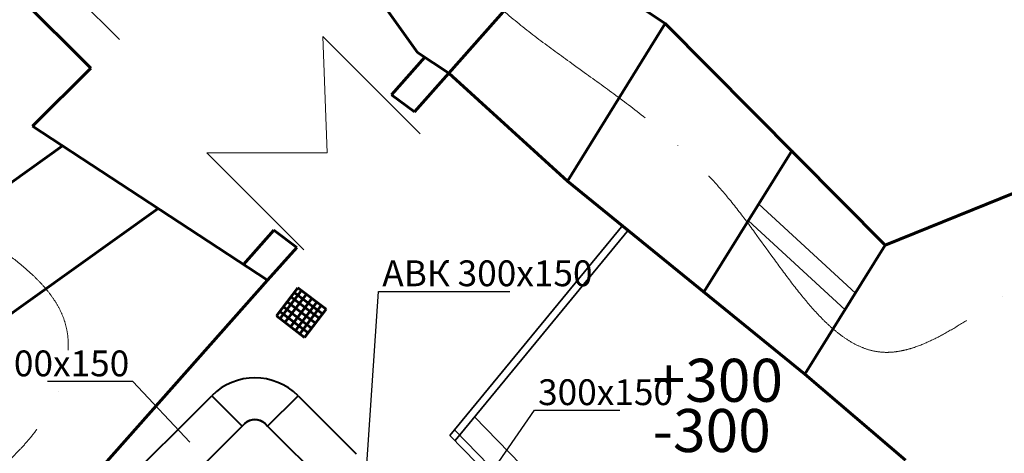
# Model space of a CAD drawing. Units: millimetres. Extents: x -17104759 to 4637491, y -15468833 to -3838811.
# Drawn here: x -6856282 to -6849423, y -7640996 to -7637972 of the extents above; entities that cross this region are included whole.
import ezdxf
from ezdxf import colors
from ezdxf.entities.mleader import LeaderData, LeaderLine
from ezdxf.math import Vec2, Vec3

# ---------------------------------------------------------------- set-up
doc = ezdxf.new("R2010")
doc.units = ezdxf.units.MM
doc.header["$LTSCALE"] = 0.05
doc.linetypes.add('ACAD_ISO04W100', pattern=[30, 24, -3, 0, -3])
doc.layers.get('0').update_dxf_attribs({"true_color": 0x000000})
doc.layers.add('axes (оси)', color=8, linetype='ACAD_ISO04W100', lineweight=5)
doc.styles.add('ГОСТ ВАД ИНЖИНИРИНГ', font='simplex.shx', dxfattribs={"width": 0.6, "oblique": 15, "height": 350})
doc.linetypes.add('PSK_Weld_24', pattern='A,0.999999,1e-06,[130,ltypeshp.shx,S=0.75,R=0,X=0,Y=0],6.2,[130,ltypeshp.shx,S=0.75,R=0,X=0,Y=0],0', length=7.2)

# ---------------------------------------------------------------- blocks, each defined once
blk = doc.blocks.new('_None')

msp = doc.modelspace()

# ---------------------------------------------------------------- linework, layer by layer
at = {"layer": 'axes (оси)', "color": 7, "linetype": 'ByBlock', "lineweight": 60, "ltscale": 3000}
for p, q in [((-6850252.2, -7639544.6), (-6843332.2, -7636728.2)), ((-6854412.2, -7636934.5), (-6853510.6, -7638201.2)), ((-6852542.2, -7637494.6), (-6853292.2, -7638344.6)), ((-6852542.2, -7637494.6), (-6851785.9, -7638000.2)), ((-6856282.2, -7637814.5), (-6855787.2, -7638309.5)), ((-6851785.9, -7638000.2), (-6852465.4, -7639099.4)), ((-6851785.9, -7638000.2), (-6850252.2, -7639544.6)), ((-6853692.5, -7638495.4), (-6853460.7, -7638234)), ((-6853510.6, -7638201.2), (-6853292.2, -7638344.6)), ((-6855787.2, -7638309.5), (-6856193.2, -7638715.5)), ((-6853533, -7638616.1), (-6853292.2, -7638344.6)), ((-6853292.2, -7638344.6), (-6852465.4, -7639099.4)), ((-6853533, -7638616.1), (-6853692.5, -7638495.4)), ((-6854555.3, -7639789), (-6856193.2, -7638715.5)), ((-6857360.9, -7639838), (-6855984.4, -7638852.3)), ((-6850898.8, -7638880.2), (-6851513.3, -7639867.7)), ((-6852465.4, -7639099.4), (-6850812.2, -7640444.6)), ((-6856992.5, -7640488.1), (-6855318.1, -7639289.1)), ((-6854723.9, -7639678.5), (-6854511.7, -7639439.3)), ((-6854352.3, -7639560), (-6854511.7, -7639439.3)), ((-6854555.3, -7639789), (-6854352.3, -7639560)), ((-6850252.2, -7639544.6), (-6850812.2, -7640444.6)), ((-6854555.3, -7639789), (-6857161.4, -7642727.7)), ((-6854345.2, -7639841.4), (-6854494.3, -7640038.4)), ((-6854148.1, -7639990.6), (-6854345.2, -7639841.4)), ((-6854319.9, -7639860.6), (-6854469, -7640057.5)), ((-6854285, -7639887), (-6854434.1, -7640084)), ((-6854392.4, -7639903.8), (-6854195.3, -7640053)), ((-6854370.2, -7639874.4), (-6854173.1, -7640023.6)), ((-6854445.4, -7639973.9), (-6854248.3, -7640123)), ((-6854419.7, -7639939.9), (-6854222.6, -7640089.1)), ((-6854246.6, -7639916), (-6854395.7, -7640113)), ((-6854212.9, -7639941.6), (-6854362, -7640138.5)), ((-6854181.6, -7639965.3), (-6854330.7, -7640162.2)), ((-6854494.3, -7640038.4), (-6854297.2, -7640187.6)), ((-6854494.3, -7640038.4), (-6854297.2, -7640187.6)), ((-6854470.8, -7640007.4), (-6854273.7, -7640156.6)), ((-6854148.1, -7639990.6), (-6854297.2, -7640187.6)), ((-6850812.2, -7640444.6), (-6850112.2, -7641044.6))]:
    msp.add_line(p, q, dxfattribs=at)
at = {"layer": 'axes (оси)', "color": 7, "linetype": 'ByBlock', "lineweight": 9, "ltscale": 3000}
for p, q in [((-6856264.3, -7637432.9), (-6855587.5, -7638109.8)), ((-6854169.4, -7638090.7), (-6853492.6, -7638767.6)), ((-6854141.3, -7638900.4), (-6854169.4, -7638090.7)), ((-6854979, -7638900.4), (-6854302.2, -7639577.2)), ((-6854979, -7638900.4), (-6854141.3, -7638900.4))]:
    msp.add_line(p, q, dxfattribs=at)
at = {"layer": 'axes (оси)', "color": 250, "linetype": 'ByBlock', "lineweight": 35, "ltscale": 3000}
for p, q in [((-6851133.7, -7639257.7), (-6850459.8, -7639878.3)), ((-6853284.7, -7640870.8), (-6852077.5, -7639403.6)), ((-6851206.1, -7639374), (-6850532.2, -7639994.6)), ((-6853249.7, -7640907), (-6852038.8, -7639435.3)), ((-6853284.7, -7640870.8), (-6850136.2, -7644120.9)), ((-6853248.8, -7640836), (-6850099.2, -7644087.3))]:
    msp.add_line(p, q, dxfattribs=at)
at = {"layer": 'axes (оси)', "color": 250, "linetype": 'PSK_Weld_24', "lineweight": 35, "ltscale": 800}
msp.add_line((-6853113, -7640740.9), (-6850012.8, -7643941.2), dxfattribs=at)
at = {"layer": 'axes (оси)', "color": 5, "linetype": 'ByBlock', "lineweight": 40, "ltscale": 3000, "elevation": 3425}
for points in [[(-6855610.8, -7641260.9), (-6854944.4, -7640594.5)], [(-6854944.4, -7640594.5), (-6854732.3, -7640806.6), (-6854714.6, -7640789)], [(-6854573.2, -7640789), (-6854555.5, -7640806.6), (-6854343.4, -7640594.5)], [(-6855398.7, -7641473), (-6854732.3, -7640806.6)]]:
    msp.add_lwpolyline(points, dxfattribs=at)
at = {"layer": 'axes (оси)', "color": 5, "linetype": 'ByBlock', "lineweight": 40, "ltscale": 3000, "extrusion": (0.700909, 0.71325, 0), "elevation": -10253930.2}
msp.add_lwpolyline([(-466500, 3425), (-466499.9, 3425)], dxfattribs=at)
at = {"layer": 'axes (оси)', "color": 5, "linetype": 'ByBlock', "lineweight": 40, "ltscale": 3000, "extrusion": (-0.707107, -0.707107, 0)}
for points, elevation in [([(555963.5, 3425), (556536.7, 3425)], 10249468.9), ([(555938.5, 3425), (555963.5, 3425)], 10249768.9), ([(555963.5, 3425), (555963.6, 3425)], 10249768.9), ([(555963.5, 3425), (556536.7, 3425)], 10249768.9)]:
    msp.add_lwpolyline(points, dxfattribs=dict(at, elevation=elevation))
at = {"layer": 'axes (оси)', "color": 5, "linetype": 'ByBlock', "lineweight": 40, "ltscale": 3000, "extrusion": (0.707107, -0.707107, 0), "elevation": 555838.5}
msp.add_lwpolyline([(-10249868.9, 3425), (-10249893.9, 3425)], dxfattribs=at)
at = {"layer": 'axes (оси)', "color": 5, "linetype": 'ByBlock', "lineweight": 40, "ltscale": 3000, "extrusion": (1, 0, 0)}
for elevation in [-6854732.3, -6854555.5]:
    msp.add_lwpolyline([(-7640806.6, 3425), (-7640806.6, 3275)], dxfattribs=dict(at, elevation=elevation))
at = {"layer": 'axes (оси)', "color": 5, "linetype": 'ByBlock', "lineweight": 40, "ltscale": 3000}
for centre, radius in [((-6854643.9, -7640895, 3425), 425), ((-6854643.9, -7640895, 3425), 425), ((-6854643.9, -7640859.7, 3425), 100)]:
    msp.add_arc(centre, radius, 45, 135, dxfattribs=at)
at = {"layer": 'axes (оси)', "color": 5, "linetype": 'ByBlock', "lineweight": 40, "ltscale": 3000, "extrusion": (0, 0, -1)}
msp.add_arc((6854643.9, -7640859.7, -3425), 100, 45, 135, dxfattribs=at)
at = {"layer": 'axes (оси)', "ltscale": 2000}
msp.add_spline([(-6863296, -7632773.8), (-6862982.7, -7633087.1), (-6861820.6, -7632799.6), (-6860986.5, -7632332.1), (-6859247.9, -7632181), (-6857670.6, -7632930), (-6856659.8, -7633634.2), (-6855940.9, -7634566), (-6855570.8, -7635170.5), (-6854587.3, -7635883.2), (-6854142.6, -7636327.9), (-6853140.1, -7637693.7), (-6851346.4, -7639215.8), (-6850271.1, -7640291.1), (-6849291, -7639801.6), (-6846554, -7638667.9), (-6844459.4, -7637800.3), (-6842906.2, -7637156.9), (-6842440.3, -7636963.9), (-6842440.3, -7636080.9), (-6842346.8, -7634866), (-6842021.1, -7633580), (-6841182.4, -7632741.2), (-6840206.7, -7632337.1), (-6838934.1, -7632416.5), (-6837977.2, -7633494.1), (-6836269.6, -7633586.6), (-6835342.8, -7633586.6), (-6833790.6, -7633586.6), (-6830803.9, -7633586.6), (-6827200.4, -7633586.6), (-6825293.7, -7633586.6), (-6823985.8, -7633611), (-6822930.7, -7633586.6), (-6821781.1, -7633586.6), (-6821459.7, -7633080.4), (-6820180.9, -7631801.5), (-6819502.2, -7631623.5), (-6818595.3, -7631816.1), (-6817392.2, -7633019.3), (-6817138.5, -7634510.9), (-6817138.5, -7634673.1), (-6816293.7, -7634639.6), (-6815553.8, -7634639.6), (-6814573, -7634554.6), (-6813811.7, -7634554.6), (-6812375.7, -7634608.8), (-6811023.3, -7634608.8), (-6809812.3, -7634608.8), (-6808993.1, -7634948.1), (-6806733.1, -7635343.7), (-6805309.4, -7635724.6), (-6803529.3, -7636341.4), (-6802459.9, -7635487.9), (-6801473.2, -7633894.4), (-6800082.8, -7632504), (-6798876.9, -7631081.5), (-6798513.4, -7628974.8)], degree=3, dxfattribs=at)
msp.add_open_spline([(-6865661.9, -7636536.2), (-6865592.3, -7636621.1), (-6865329.3, -7636941.5), (-6864484.4, -7636681.2), (-6863036.4, -7636819.2), (-6861465.4, -7636772), (-6860025.9, -7636735.8), (-6859032.3, -7636848), (-6858732.9, -7637637.2), (-6858292.7, -7638329.8), (-6857479.6, -7638621.1), (-6856818.7, -7639390), (-6855773.2, -7639873.6), (-6856088.9, -7640853), (-6856717, -7641340.4), (-6857414.9, -7641878.7), (-6857575.7, -7642547.4), (-6857899.5, -7643097.4), (-6857478.1, -7643756.4), (-6856628.4, -7644507.9), (-6854595.3, -7646560.4), (-6852904.5, -7648743.3), (-6850602.8, -7650316.5), (-6849593.6, -7650470.3), (-6848528, -7650503.1), (-6847705.2, -7650252.4), (-6846732.8, -7651020.3), (-6845550.7, -7650318.8), (-6845134.7, -7649283.1), (-6845003.6, -7648413.7), (-6845033.5, -7647646), (-6844559.3, -7647495.1), (-6843586.7, -7647540.1), (-6842142.3, -7647953.2), (-6840962, -7647033.1), (-6839994.8, -7646974.8), (-6839399.7, -7647647.8), (-6838065.5, -7647718.2), (-6835806.5, -7647441.8), (-6833876.5, -7647344), (-6831996.4, -7647266.7), (-6831984.4, -7648466), (-6831333.2, -7649634.6), (-6829261.3, -7649310.7), (-6826831.3, -7650261.7), (-6825853.3, -7648410.5), (-6824973.5, -7647448.4), (-6823874.9, -7647327.6), (-6822309.9, -7647414.5), (-6820775.6, -7646988.1), (-6818883.4, -7646713.3), (-6818169.3, -7645485.2), (-6817578.9, -7644744.4), (-6817233.6, -7644218), (-6816648.5, -7644224.7), (-6816327.5, -7644687.7), (-6815597.3, -7645320.5), (-6814438.3, -7646317), (-6813030.6, -7647642.8), (-6811756.9, -7648692.8), (-6811044.3, -7649602.5), (-6810229.3, -7649626), (-6809625, -7648639.6), (-6808148.8, -7647023.5), (-6806911.5, -7645407), (-6805520.2, -7644003.9), (-6805993.4, -7643196.3), (-6806765.9, -7642540.8), (-6807491.9, -7641980.7), (-6808025.1, -7641314.9), (-6807071.4, -7640591.7), (-6806666.5, -7640080.1), (-6806042.5, -7639392.8), (-6805636.7, -7639651.2), (-6804417.6, -7639777.6), (-6802835.4, -7640277.4), (-6801173.2, -7640596.3), (-6800010.9, -7640159.3), (-6799609.8, -7639385.2), (-6799299.9, -7638978.9), (-6799217.2, -7638877.4)], degree=3, knots=[0, 0, 0, 0, 314.197825, 1187.186386, 2209.529871, 4842.676261, 5747.082586, 6660.852466, 7510.418374, 8061.563485, 9102.504659, 9904.745754, 11206.367487, 11786.878694, 12598.964111, 13612.985975, 14288.157235, 14628.806424, 15438.807115, 16241.327273, 18170.546341, 23986.020436, 24447.622437, 26500.894253, 26885.365307, 27655.40934, 28956.109068, 30001.295198, 31219.96686, 32176.137676, 32781.141588, 33182.0551, 33470.482452, 35759.318421, 37203.795645, 37700.058048, 38491.997701, 39649.654177, 41485.840089, 45399.528018, 45528.809221, 46971.45676, 47794.963222, 49394.807651, 52473.335449, 54302.462663, 54876.802627, 56353.227588, 57322.427812, 59623.368909, 61137.177628, 62740.685229, 63534.503809, 64092.474136, 64468.046926, 65075.541126, 65657.735681, 67400.915116, 69645.058636, 71423.21838, 72465.992158, 72847.448354, 73662.787562, 75566.251696, 79588.440047, 80221.227932, 80756.257968, 82049.911735, 83313.499952, 83700.882457, 84213.555515, 86178.000859, 86400.209147, 86543.611841, 87472.809675, 90144.079514, 91478.324862, 92472.476564, 93603.348196, 93994.537839, 93994.537839, 93994.537839, 93994.537839], dxfattribs=at)

# ---------------------------------------------------------------- texts
at = {"ltscale": 2000, "insert": (-6867204.2, -7639413), "char_height": 300, "attachment_point": 1, "line_spacing_factor": 0.7, "style": 'ГОСТ ВАД ИНЖИНИРИНГ'}
msp.add_mtext_dynamic_manual_height_columns('\\pi204.89;{\\fArial|b0|i0|c204|p34;Наименование\\fArial|b0|i0|c0|p34; \\fArial|b0|i0|c204|p34;помещений}', width=4076.65, gutter_width=900, heights=[0], dxfattribs=at)
at = {"color": 6, "ltscale": 2000, "insert": (-6851873.4, -7640336.8), "char_height": 300, "attachment_point": 1, "line_spacing_factor": 0.7, "style": 'ГОСТ ВАД ИНЖИНИРИНГ'}
msp.add_mtext_dynamic_manual_height_columns('{\\fTimes New Roman|b0|i0|c204|p18;+300\\P-300}', width=4317.395, gutter_width=900, heights=[0], dxfattribs=at)

# ---------------------------------------------------------------- leaders
at = {"linetype": 'ByBlock', "ltscale": 3000}
ml = msp.add_multileader_mtext('Standard', dxfattribs=at)
ml.set_content('АВК 300х150', color=256, style='ГОСТ ВАД ИНЖИНИРИНГ')
ml.set_leader_properties()
ml.set_arrow_properties(name='NONE')
ml.build(insert=Vec2(0, 0))
ml.multileader.update_dxf_attribs({"text_left_attachment_type": 6, "text_right_attachment_type": 6, "dogleg_length": 0.36})
ctx = ml.context
ctx.base_point, ctx.char_height, ctx.landing_gap_size, ctx.plane_origin = Vec3(-6853781.4, -7639866.8, 3425), 180, 25, Vec3(-6853863.8, -7641074.1, 3425)
ctx.left_attachment, ctx.right_attachment = 6, 6
notes = []
notes.append((ctx, [(0, (1, 1, 0), (-6853781.8, -7639866.8, 3425), (1, 0), 0.36, [(0, [(-6853863.8, -7641074.1, 3425)], 0, [])])]))
ctx.mtext.insert, ctx.mtext.flow_direction = Vec3(-6853756.4, -7639650.8, 3425), 5
ml = msp.add_multileader_mtext('Standard', dxfattribs=at)
ml.set_content('300x150', color=256, style='ГОСТ ВАД ИНЖИНИРИНГ')
ml.set_leader_properties()
ml.set_arrow_properties(name='NONE')
ml.build(insert=Vec2(0, 0))
ml.multileader.update_dxf_attribs({"text_left_attachment_type": 6, "text_right_attachment_type": 6, "dogleg_length": 0.36})
ctx = ml.context
ctx.base_point, ctx.char_height, ctx.landing_gap_size, ctx.plane_origin = Vec3(-6856221.8, -7640495), 180, 25, Vec3(-6855097.3, -7640919.3)
ctx.left_attachment, ctx.right_attachment, ctx.text_align_type = 6, 6, 2
notes.append((ctx, [(0, (1, 1, 0), (-6855493.6, -7640495), (-1, 0), 0.36, [(0, [(-6855097.3, -7640919.3)], 0, [])])]))
ctx.mtext.insert, ctx.mtext.alignment, ctx.mtext.flow_direction = Vec3(-6855518.9, -7640279), 3, 5
ml = msp.add_multileader_mtext('Standard', dxfattribs=at)
ml.set_content('300x150', color=256, style='ГОСТ ВАД ИНЖИНИРИНГ')
ml.set_leader_properties()
ml.set_arrow_properties(name='NONE')
ml.build(insert=Vec2(0, 0))
ml.multileader.update_dxf_attribs({"text_left_attachment_type": 6, "text_right_attachment_type": 6, "dogleg_length": 0.36})
ctx = ml.context
ctx.base_point, ctx.char_height, ctx.landing_gap_size, ctx.plane_origin = Vec3(-6852696.2, -7640695.8, 3425), 180, 25, Vec3(-6853067.2, -7641232.7, 3425)
ctx.left_attachment, ctx.right_attachment = 6, 6
notes.append((ctx, [(1, (1, 1, 0), (-6852696.5, -7640695.8, 3425), (1, 0), 0.36, [(0, [(-6853067.2, -7641232.7, 3425)], 0, [])])]))
ctx.mtext.insert, ctx.mtext.flow_direction = Vec3(-6852671.2, -7640479.8, 3425), 5
for ctx, leaders in notes:
    for number, flags, end, landing, length, lines in leaders:
        leader = LeaderData()
        leader.index, (leader.has_last_leader_line, leader.has_dogleg_vector, leader.attachment_direction) = number, flags
        leader.last_leader_point, leader.dogleg_vector, leader.dogleg_length = Vec3(end), Vec3(landing), length
        for number, points, colour, breaks in lines:
            line = LeaderLine()
            line.index, line.vertices, line.color, line.breaks = number, Vec3.list(points), colors.encode_raw_color(colour), breaks
            leader.lines.append(line)
        ctx.leaders.append(leader)

doc.saveas('drawing.dxf')
